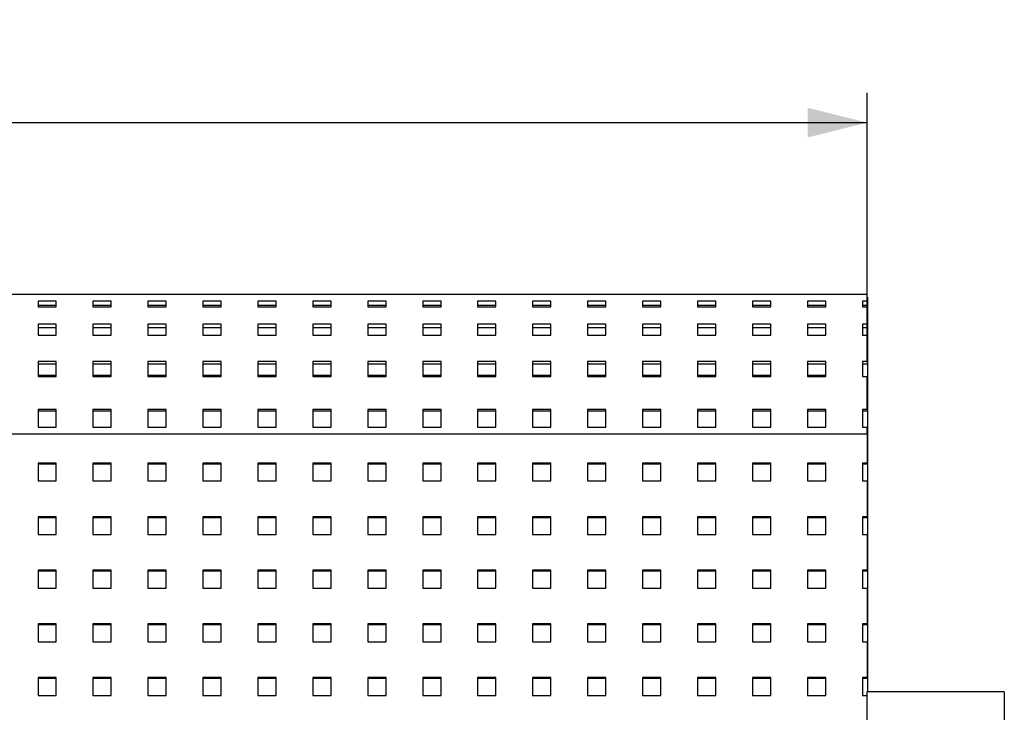
# Model space of a CAD drawing. Units: millimetres. Extents: x -1 to 297, y 0 to 200.
# Drawn here: x 105 to 138, y 84 to 107 of the extents above; entities that cross this region are included whole.
import ezdxf

# ---------------------------------------------------------------- set-up
doc = ezdxf.new("R2010")
doc.units = ezdxf.units.MM
doc.layers.add('ADAMA', color=7, linetype='Continuous')
doc.styles.add('SLDTEXTSTYLE1', font='TXT', dxfattribs={"width": 0.7})
doc.dimstyles.new('SLDDIMSTYLE1', dxfattribs={"dimtxt": 2.645833, "dimasz": 2, "dimexe": 0, "dimexo": 0.0625, "dimgap": 0.661458, "dimtad": 1, "dimdec": 1, "dimlfac": 13, "dimrnd": 1e-09, "dimzin": 12, "dimdsep": 46, "dimtxsty": 'SLDTEXTSTYLE1', "dimsah": 1, "dimcen": 0.09, "dimadec": 0, "dimazin": 3, "dimtfac": 1, "dimtdec": 1, "dimtofl": 0, "dimtmove": 0, "dimatfit": 3, "dimfxl": 0, "dimfrac": 2, "dimtolj": 1, "dimtzin": 12, "dimarcsym": 0})

# ---------------------------------------------------------------- blocks, each defined once
blk = doc.blocks.new('_D')
at = {"layer": 'ADAMA', "color": 7}
for p, q in [((41.058, 98.964), (41.058, 104.742)), ((133.373, 96.214), (133.373, 104.742)), ((41.058, 103.742), (133.373, 103.742))]:
    blk.add_line(p, q, dxfattribs=at)
for points in [[(41.058, 103.742), (43.058, 103.242), (43.058, 104.242)], [(133.373, 103.742), (131.373, 104.242), (131.373, 103.242)]]:
    blk.add_solid(points, dxfattribs=at)
at = {"layer": 'ADAMA', "color": 7, "insert": (82.88, 107.153), "char_height": 2.6458, "attachment_point": 1, "style": 'SLDTEXTSTYLE1'}
blk.add_mtext('1200', dxfattribs=at)

msp = doc.modelspace()

# ---------------------------------------------------------------- linework, layer by layer
at = {"color": 7, "linetype": 'Continuous', "lineweight": 25}
for p, q in [((133.373024, 97.9644592), (41.0576393, 97.9644592)), ((133.373024, 97.7473299), (133.373024, 97.9644592)), ((106.1345624, 97.7473299), (105.5191778, 97.7473299)), ((105.5191778, 97.7473299), (105.5191778, 97.5498586)), ((106.1345624, 97.599042), (105.5191778, 97.599042)), ((106.1345624, 97.5498586), (106.1345624, 97.7473299)), ((107.9807163, 97.7473299), (107.3653317, 97.7473299)), ((107.3653317, 97.7473299), (107.3653317, 97.5498586)), ((107.9807163, 97.599042), (107.3653317, 97.599042)), ((107.9807163, 97.5498586), (107.9807163, 97.7473299)), ((109.8268701, 97.7473299), (109.2114855, 97.7473299)), ((109.2114855, 97.7473299), (109.2114855, 97.5498586)), ((109.8268701, 97.599042), (109.2114855, 97.599042)), ((109.8268701, 97.5498586), (109.8268701, 97.7473299)), ((111.673024, 97.7473299), (111.0576393, 97.7473299)), ((111.0576393, 97.7473299), (111.0576393, 97.5498586)), ((111.673024, 97.599042), (111.0576393, 97.599042)), ((111.673024, 97.5498586), (111.673024, 97.7473299)), ((113.5191778, 97.7473299), (112.9037932, 97.7473299)), ((112.9037932, 97.7473299), (112.9037932, 97.5498586)), ((113.5191778, 97.599042), (112.9037932, 97.599042)), ((113.5191778, 97.5498586), (113.5191778, 97.7473299)), ((115.3653317, 97.7473299), (114.749947, 97.7473299)), ((114.749947, 97.7473299), (114.749947, 97.5498586)), ((115.3653317, 97.599042), (114.749947, 97.599042)), ((115.3653317, 97.5498586), (115.3653317, 97.7473299)), ((117.2114855, 97.7473299), (116.5961009, 97.7473299)), ((116.5961009, 97.7473299), (116.5961009, 97.5498586)), ((117.2114855, 97.599042), (116.5961009, 97.599042)), ((117.2114855, 97.5498586), (117.2114855, 97.7473299)), ((119.0576393, 97.7473299), (118.4422547, 97.7473299)), ((118.4422547, 97.7473299), (118.4422547, 97.5498586)), ((119.0576393, 97.599042), (118.4422547, 97.599042)), ((119.0576393, 97.5498586), (119.0576393, 97.7473299)), ((120.9037932, 97.7473299), (120.2884086, 97.7473299)), ((120.2884086, 97.7473299), (120.2884086, 97.5498586)), ((120.9037932, 97.599042), (120.2884086, 97.599042)), ((120.9037932, 97.5498586), (120.9037932, 97.7473299)), ((122.749947, 97.7473299), (122.1345624, 97.7473299)), ((122.1345624, 97.7473299), (122.1345624, 97.5498586)), ((122.749947, 97.599042), (122.1345624, 97.599042)), ((122.749947, 97.5498586), (122.749947, 97.7473299)), ((124.5961009, 97.7473299), (123.9807163, 97.7473299)), ((123.9807163, 97.7473299), (123.9807163, 97.5498586)), ((124.5961009, 97.599042), (123.9807163, 97.599042)), ((124.5961009, 97.5498586), (124.5961009, 97.7473299)), ((126.4422547, 97.7473299), (125.8268701, 97.7473299)), ((125.8268701, 97.7473299), (125.8268701, 97.5498586)), ((126.4422547, 97.599042), (125.8268701, 97.599042)), ((126.4422547, 97.5498586), (126.4422547, 97.7473299)), ((128.2884086, 97.7473299), (127.673024, 97.7473299)), ((127.673024, 97.7473299), (127.673024, 97.5498586)), ((128.2884086, 97.599042), (127.673024, 97.599042)), ((128.2884086, 97.5498586), (128.2884086, 97.7473299)), ((130.1345624, 97.7473299), (129.5191778, 97.7473299)), ((129.5191778, 97.7473299), (129.5191778, 97.5498586)), ((130.1345624, 97.599042), (129.5191778, 97.599042)), ((130.1345624, 97.5498586), (130.1345624, 97.7473299)), ((131.9807163, 97.7473299), (131.3653317, 97.7473299)), ((131.3653317, 97.7473299), (131.3653317, 97.5498586)), ((131.9807163, 97.599042), (131.3653317, 97.599042)), ((131.9807163, 97.5498586), (131.9807163, 97.7473299)), ((133.373024, 97.7473299), (133.2114855, 97.7473299)), ((133.2114855, 97.7473299), (133.2114855, 97.5498586)), ((133.373024, 97.599042), (133.2114855, 97.599042)), ((133.3807163, 97.8787618), (133.373024, 97.8787618)), ((133.3807163, 97.8766578), (133.373024, 97.8766578)), ((133.3807163, 97.810613), (133.373024, 97.810613)), ((133.373024, 97.7473299), (133.373024, 97.599042)), ((133.3807163, 97.8787618), (133.3807163, 97.8766578)), ((133.3807163, 97.8766578), (133.3807163, 97.810613)), ((133.3807163, 97.810613), (133.3807163, 93.2571748)), ((105.5191778, 97.5498586), (106.1345624, 97.5498586)), ((107.3653317, 97.5498586), (107.9807163, 97.5498586)), ((109.2114855, 97.5498586), (109.8268701, 97.5498586)), ((111.0576393, 97.5498586), (111.673024, 97.5498586)), ((112.9037932, 97.5498586), (113.5191778, 97.5498586)), ((114.749947, 97.5498586), (115.3653317, 97.5498586)), ((116.5961009, 97.5498586), (117.2114855, 97.5498586)), ((118.4422547, 97.5498586), (119.0576393, 97.5498586)), ((120.2884086, 97.5498586), (120.9037932, 97.5498586)), ((122.1345624, 97.5498586), (122.749947, 97.5498586)), ((123.9807163, 97.5498586), (124.5961009, 97.5498586)), ((125.8268701, 97.5498586), (126.4422547, 97.5498586)), ((127.673024, 97.5498586), (128.2884086, 97.5498586)), ((129.5191778, 97.5498586), (130.1345624, 97.5498586)), ((131.3653317, 97.5498586), (131.9807163, 97.5498586)), ((133.2114855, 97.5498586), (133.373024, 97.5498586)), ((133.373024, 96.9763355), (133.373024, 97.5498586)), ((106.1345624, 96.9763355), (105.5191778, 96.9763355)), ((105.5191778, 96.9763355), (105.5191778, 96.6064805)), ((106.1345624, 96.6064805), (106.1345624, 96.9763355)), ((107.9807163, 96.9763355), (107.3653317, 96.9763355)), ((107.3653317, 96.9763355), (107.3653317, 96.6064805)), ((107.9807163, 96.6064805), (107.9807163, 96.9763355)), ((109.8268701, 96.9763355), (109.2114855, 96.9763355)), ((109.2114855, 96.9763355), (109.2114855, 96.6064805)), ((109.8268701, 96.6064805), (109.8268701, 96.9763355)), ((111.673024, 96.9763355), (111.0576393, 96.9763355)), ((111.0576393, 96.9763355), (111.0576393, 96.6064805)), ((111.673024, 96.6064805), (111.673024, 96.9763355)), ((113.5191778, 96.9763355), (112.9037932, 96.9763355)), ((112.9037932, 96.9763355), (112.9037932, 96.6064805)), ((113.5191778, 96.6064805), (113.5191778, 96.9763355)), ((115.3653317, 96.9763355), (114.749947, 96.9763355)), ((114.749947, 96.9763355), (114.749947, 96.6064805)), ((115.3653317, 96.6064805), (115.3653317, 96.9763355)), ((117.2114855, 96.9763355), (116.5961009, 96.9763355)), ((116.5961009, 96.9763355), (116.5961009, 96.6064805)), ((117.2114855, 96.6064805), (117.2114855, 96.9763355)), ((119.0576393, 96.9763355), (118.4422547, 96.9763355)), ((118.4422547, 96.9763355), (118.4422547, 96.6064805)), ((119.0576393, 96.6064805), (119.0576393, 96.9763355)), ((120.9037932, 96.9763355), (120.2884086, 96.9763355)), ((120.2884086, 96.9763355), (120.2884086, 96.6064805)), ((120.9037932, 96.6064805), (120.9037932, 96.9763355)), ((122.749947, 96.9763355), (122.1345624, 96.9763355)), ((122.1345624, 96.9763355), (122.1345624, 96.6064805)), ((122.749947, 96.6064805), (122.749947, 96.9763355)), ((124.5961009, 96.9763355), (123.9807163, 96.9763355)), ((123.9807163, 96.9763355), (123.9807163, 96.6064805)), ((124.5961009, 96.6064805), (124.5961009, 96.9763355)), ((126.4422547, 96.9763355), (125.8268701, 96.9763355)), ((125.8268701, 96.9763355), (125.8268701, 96.6064805)), ((126.4422547, 96.6064805), (126.4422547, 96.9763355)), ((128.2884086, 96.9763355), (127.673024, 96.9763355)), ((127.673024, 96.9763355), (127.673024, 96.6064805)), ((128.2884086, 96.6064805), (128.2884086, 96.9763355)), ((130.1345624, 96.9763355), (129.5191778, 96.9763355)), ((129.5191778, 96.9763355), (129.5191778, 96.6064805)), ((130.1345624, 96.6064805), (130.1345624, 96.9763355)), ((131.9807163, 96.9763355), (131.3653317, 96.9763355)), ((131.3653317, 96.9763355), (131.3653317, 96.6064805)), ((131.9807163, 96.6064805), (131.9807163, 96.9763355)), ((133.373024, 96.9763355), (133.2114855, 96.9763355)), ((133.2114855, 96.9763355), (133.2114855, 96.6064805)), ((133.373024, 96.9763355), (133.373024, 96.8477843)), ((106.1345624, 96.8477843), (105.5191778, 96.8477843)), ((105.5191778, 96.6064805), (106.1345624, 96.6064805)), ((107.9807163, 96.8477843), (107.3653317, 96.8477843)), ((107.3653317, 96.6064805), (107.9807163, 96.6064805)), ((109.8268701, 96.8477843), (109.2114855, 96.8477843)), ((109.2114855, 96.6064805), (109.8268701, 96.6064805)), ((111.673024, 96.8477843), (111.0576393, 96.8477843)), ((111.0576393, 96.6064805), (111.673024, 96.6064805)), ((113.5191778, 96.8477843), (112.9037932, 96.8477843)), ((112.9037932, 96.6064805), (113.5191778, 96.6064805)), ((115.3653317, 96.8477843), (114.749947, 96.8477843)), ((114.749947, 96.6064805), (115.3653317, 96.6064805)), ((117.2114855, 96.8477843), (116.5961009, 96.8477843)), ((116.5961009, 96.6064805), (117.2114855, 96.6064805)), ((119.0576393, 96.8477843), (118.4422547, 96.8477843)), ((118.4422547, 96.6064805), (119.0576393, 96.6064805)), ((120.9037932, 96.8477843), (120.2884086, 96.8477843)), ((120.2884086, 96.6064805), (120.9037932, 96.6064805)), ((122.749947, 96.8477843), (122.1345624, 96.8477843)), ((122.1345624, 96.6064805), (122.749947, 96.6064805)), ((124.5961009, 96.8477843), (123.9807163, 96.8477843)), ((123.9807163, 96.6064805), (124.5961009, 96.6064805)), ((126.4422547, 96.8477843), (125.8268701, 96.8477843)), ((125.8268701, 96.6064805), (126.4422547, 96.6064805)), ((128.2884086, 96.8477843), (127.673024, 96.8477843)), ((127.673024, 96.6064805), (128.2884086, 96.6064805)), ((130.1345624, 96.8477843), (129.5191778, 96.8477843)), ((129.5191778, 96.6064805), (130.1345624, 96.6064805)), ((131.9807163, 96.8477843), (131.3653317, 96.8477843)), ((131.3653317, 96.6064805), (131.9807163, 96.6064805)), ((133.373024, 96.8477843), (133.2114855, 96.8477843)), ((133.2114855, 96.6064805), (133.373024, 96.6064805)), ((133.373024, 95.7205213), (133.373024, 96.6064805)), ((106.1345624, 95.7205213), (105.5191778, 95.7205213)), ((105.5191778, 95.7205213), (105.5191778, 95.2139899)), ((106.1345624, 95.6241177), (105.5191778, 95.6241177)), ((106.1345624, 95.2139899), (106.1345624, 95.7205213)), ((107.9807163, 95.7205213), (107.3653317, 95.7205213)), ((107.3653317, 95.7205213), (107.3653317, 95.2139899)), ((107.9807163, 95.6241177), (107.3653317, 95.6241177)), ((107.9807163, 95.2139899), (107.9807163, 95.7205213)), ((109.8268701, 95.7205213), (109.2114855, 95.7205213)), ((109.2114855, 95.7205213), (109.2114855, 95.2139899)), ((109.8268701, 95.6241177), (109.2114855, 95.6241177)), ((109.8268701, 95.2139899), (109.8268701, 95.7205213)), ((111.673024, 95.7205213), (111.0576393, 95.7205213)), ((111.0576393, 95.7205213), (111.0576393, 95.2139899)), ((111.673024, 95.6241177), (111.0576393, 95.6241177)), ((111.673024, 95.2139899), (111.673024, 95.7205213)), ((113.5191778, 95.7205213), (112.9037932, 95.7205213)), ((112.9037932, 95.7205213), (112.9037932, 95.2139899)), ((113.5191778, 95.6241177), (112.9037932, 95.6241177)), ((113.5191778, 95.2139899), (113.5191778, 95.7205213)), ((115.3653317, 95.7205213), (114.749947, 95.7205213)), ((114.749947, 95.7205213), (114.749947, 95.2139899)), ((115.3653317, 95.6241177), (114.749947, 95.6241177)), ((115.3653317, 95.2139899), (115.3653317, 95.7205213)), ((117.2114855, 95.7205213), (116.5961009, 95.7205213)), ((116.5961009, 95.7205213), (116.5961009, 95.2139899)), ((117.2114855, 95.6241177), (116.5961009, 95.6241177)), ((117.2114855, 95.2139899), (117.2114855, 95.7205213)), ((119.0576393, 95.7205213), (118.4422547, 95.7205213)), ((118.4422547, 95.7205213), (118.4422547, 95.2139899)), ((119.0576393, 95.6241177), (118.4422547, 95.6241177)), ((119.0576393, 95.2139899), (119.0576393, 95.7205213)), ((120.9037932, 95.7205213), (120.2884086, 95.7205213)), ((120.2884086, 95.7205213), (120.2884086, 95.2139899)), ((120.9037932, 95.6241177), (120.2884086, 95.6241177)), ((120.9037932, 95.2139899), (120.9037932, 95.7205213)), ((122.749947, 95.7205213), (122.1345624, 95.7205213)), ((122.1345624, 95.7205213), (122.1345624, 95.2139899)), ((122.749947, 95.6241177), (122.1345624, 95.6241177)), ((122.749947, 95.2139899), (122.749947, 95.7205213)), ((124.5961009, 95.7205213), (123.9807163, 95.7205213)), ((123.9807163, 95.7205213), (123.9807163, 95.2139899)), ((124.5961009, 95.6241177), (123.9807163, 95.6241177)), ((124.5961009, 95.2139899), (124.5961009, 95.7205213)), ((126.4422547, 95.7205213), (125.8268701, 95.7205213)), ((125.8268701, 95.7205213), (125.8268701, 95.2139899)), ((126.4422547, 95.6241177), (125.8268701, 95.6241177)), ((126.4422547, 95.2139899), (126.4422547, 95.7205213)), ((128.2884086, 95.7205213), (127.673024, 95.7205213)), ((127.673024, 95.7205213), (127.673024, 95.2139899)), ((128.2884086, 95.6241177), (127.673024, 95.6241177)), ((128.2884086, 95.2139899), (128.2884086, 95.7205213)), ((130.1345624, 95.7205213), (129.5191778, 95.7205213)), ((129.5191778, 95.7205213), (129.5191778, 95.2139899)), ((130.1345624, 95.6241177), (129.5191778, 95.6241177)), ((130.1345624, 95.2139899), (130.1345624, 95.7205213)), ((131.9807163, 95.7205213), (131.3653317, 95.7205213)), ((131.3653317, 95.7205213), (131.3653317, 95.2139899)), ((131.9807163, 95.6241177), (131.3653317, 95.6241177)), ((131.9807163, 95.2139899), (131.9807163, 95.7205213)), ((133.373024, 95.7205213), (133.2114855, 95.7205213)), ((133.2114855, 95.7205213), (133.2114855, 95.2139899)), ((133.373024, 95.6241177), (133.2114855, 95.6241177)), ((133.373024, 95.7205213), (133.373024, 95.6241177)), ((105.5191778, 95.2633826), (106.1345624, 95.2633826)), ((107.3653317, 95.2633826), (107.9807163, 95.2633826)), ((109.2114855, 95.2633826), (109.8268701, 95.2633826)), ((111.0576393, 95.2633826), (111.673024, 95.2633826)), ((112.9037932, 95.2633826), (113.5191778, 95.2633826)), ((114.749947, 95.2633826), (115.3653317, 95.2633826)), ((116.5961009, 95.2633826), (117.2114855, 95.2633826)), ((118.4422547, 95.2633826), (119.0576393, 95.2633826)), ((120.2884086, 95.2633826), (120.9037932, 95.2633826)), ((122.1345624, 95.2633826), (122.749947, 95.2633826)), ((123.9807163, 95.2633826), (124.5961009, 95.2633826)), ((125.8268701, 95.2633826), (126.4422547, 95.2633826)), ((127.673024, 95.2633826), (128.2884086, 95.2633826)), ((129.5191778, 95.2633826), (130.1345624, 95.2633826)), ((131.3653317, 95.2633826), (131.9807163, 95.2633826)), ((105.5191778, 95.2139899), (106.1345624, 95.2139899)), ((107.3653317, 95.2139899), (107.9807163, 95.2139899)), ((109.2114855, 95.2139899), (109.8268701, 95.2139899)), ((111.0576393, 95.2139899), (111.673024, 95.2139899)), ((112.9037932, 95.2139899), (113.5191778, 95.2139899)), ((114.749947, 95.2139899), (115.3653317, 95.2139899)), ((116.5961009, 95.2139899), (117.2114855, 95.2139899)), ((118.4422547, 95.2139899), (119.0576393, 95.2139899)), ((120.2884086, 95.2139899), (120.9037932, 95.2139899)), ((122.1345624, 95.2139899), (122.749947, 95.2139899)), ((123.9807163, 95.2139899), (124.5961009, 95.2139899)), ((125.8268701, 95.2139899), (126.4422547, 95.2139899)), ((127.673024, 95.2139899), (128.2884086, 95.2139899)), ((129.5191778, 95.2139899), (130.1345624, 95.2139899)), ((131.3653317, 95.2139899), (131.9807163, 95.2139899)), ((133.2114855, 95.2139899), (133.373024, 95.2139899)), ((133.373024, 94.101129), (133.373024, 95.2139899)), ((106.1345624, 94.101129), (105.5191778, 94.101129)), ((105.5191778, 94.101129), (105.5191778, 93.506824)), ((106.1345624, 94.0461802), (105.5191778, 94.0461802)), ((106.1345624, 93.506824), (106.1345624, 94.101129)), ((107.9807163, 94.101129), (107.3653317, 94.101129)), ((107.3653317, 94.101129), (107.3653317, 93.506824)), ((107.9807163, 94.0461802), (107.3653317, 94.0461802)), ((107.9807163, 93.506824), (107.9807163, 94.101129)), ((109.8268701, 94.101129), (109.2114855, 94.101129)), ((109.2114855, 94.101129), (109.2114855, 93.506824)), ((109.8268701, 94.0461802), (109.2114855, 94.0461802)), ((109.8268701, 93.506824), (109.8268701, 94.101129)), ((111.673024, 94.101129), (111.0576393, 94.101129)), ((111.0576393, 94.101129), (111.0576393, 93.506824)), ((111.673024, 94.0461802), (111.0576393, 94.0461802)), ((111.673024, 93.506824), (111.673024, 94.101129)), ((113.5191778, 94.101129), (112.9037932, 94.101129)), ((112.9037932, 94.101129), (112.9037932, 93.506824)), ((113.5191778, 94.0461802), (112.9037932, 94.0461802)), ((113.5191778, 93.506824), (113.5191778, 94.101129)), ((115.3653317, 94.101129), (114.749947, 94.101129)), ((114.749947, 94.101129), (114.749947, 93.506824)), ((115.3653317, 94.0461802), (114.749947, 94.0461802)), ((115.3653317, 93.506824), (115.3653317, 94.101129)), ((117.2114855, 94.101129), (116.5961009, 94.101129)), ((116.5961009, 94.101129), (116.5961009, 93.506824)), ((117.2114855, 94.0461802), (116.5961009, 94.0461802)), ((117.2114855, 93.506824), (117.2114855, 94.101129)), ((119.0576393, 94.101129), (118.4422547, 94.101129)), ((118.4422547, 94.101129), (118.4422547, 93.506824)), ((119.0576393, 94.0461802), (118.4422547, 94.0461802)), ((119.0576393, 93.506824), (119.0576393, 94.101129)), ((120.9037932, 94.101129), (120.2884086, 94.101129)), ((120.2884086, 94.101129), (120.2884086, 93.506824)), ((120.9037932, 94.0461802), (120.2884086, 94.0461802)), ((120.9037932, 93.506824), (120.9037932, 94.101129)), ((122.749947, 94.101129), (122.1345624, 94.101129)), ((122.1345624, 94.101129), (122.1345624, 93.506824)), ((122.749947, 94.0461802), (122.1345624, 94.0461802)), ((122.749947, 93.506824), (122.749947, 94.101129)), ((124.5961009, 94.101129), (123.9807163, 94.101129)), ((123.9807163, 94.101129), (123.9807163, 93.506824)), ((124.5961009, 94.0461802), (123.9807163, 94.0461802)), ((124.5961009, 93.506824), (124.5961009, 94.101129)), ((126.4422547, 94.101129), (125.8268701, 94.101129)), ((125.8268701, 94.101129), (125.8268701, 93.506824)), ((126.4422547, 94.0461802), (125.8268701, 94.0461802)), ((126.4422547, 93.506824), (126.4422547, 94.101129)), ((128.2884086, 94.101129), (127.673024, 94.101129)), ((127.673024, 94.101129), (127.673024, 93.506824)), ((128.2884086, 94.0461802), (127.673024, 94.0461802)), ((128.2884086, 93.506824), (128.2884086, 94.101129)), ((130.1345624, 94.101129), (129.5191778, 94.101129)), ((129.5191778, 94.101129), (129.5191778, 93.506824)), ((130.1345624, 94.0461802), (129.5191778, 94.0461802)), ((130.1345624, 93.506824), (130.1345624, 94.101129)), ((131.9807163, 94.101129), (131.3653317, 94.101129)), ((131.3653317, 94.101129), (131.3653317, 93.506824)), ((131.9807163, 94.0461802), (131.3653317, 94.0461802)), ((131.9807163, 93.506824), (131.9807163, 94.101129)), ((133.373024, 94.101129), (133.2114855, 94.101129)), ((133.2114855, 94.101129), (133.2114855, 93.506824)), ((133.373024, 94.0461802), (133.2114855, 94.0461802)), ((133.373024, 94.101129), (133.373024, 94.0461802)), ((41.0576393, 93.2915166), (133.373024, 93.2915166)), ((41.0576393, 93.2909045), (133.373024, 93.2909045)), ((105.5191778, 93.506824), (106.1345624, 93.506824)), ((107.3653317, 93.506824), (107.9807163, 93.506824)), ((109.2114855, 93.506824), (109.8268701, 93.506824)), ((111.0576393, 93.506824), (111.673024, 93.506824)), ((112.9037932, 93.506824), (113.5191778, 93.506824)), ((114.749947, 93.506824), (115.3653317, 93.506824)), ((116.5961009, 93.506824), (117.2114855, 93.506824)), ((118.4422547, 93.506824), (119.0576393, 93.506824)), ((120.2884086, 93.506824), (120.9037932, 93.506824)), ((122.1345624, 93.506824), (122.749947, 93.506824)), ((123.9807163, 93.506824), (124.5961009, 93.506824)), ((125.8268701, 93.506824), (126.4422547, 93.506824)), ((127.673024, 93.506824), (128.2884086, 93.506824)), ((129.5191778, 93.506824), (130.1345624, 93.506824)), ((131.3653317, 93.506824), (131.9807163, 93.506824)), ((133.2114855, 93.506824), (133.373024, 93.506824)), ((133.373024, 93.2915166), (133.373024, 93.506824)), ((133.373024, 93.2909045), (133.373024, 93.2915166)), ((133.373024, 93.2909045), (133.373024, 92.3037436)), ((133.3807163, 93.2571748), (133.373024, 93.2571748)), ((133.3807163, 93.2571748), (133.3807163, 84.6181367)), ((106.1345624, 92.3037436), (105.5191778, 92.3037436)), ((105.5191778, 92.3037436), (105.5191778, 91.7034367)), ((106.1345624, 91.7034367), (106.1345624, 92.3037436)), ((107.9807163, 92.3037436), (107.3653317, 92.3037436)), ((107.3653317, 92.3037436), (107.3653317, 91.7034367)), ((107.9807163, 91.7034367), (107.9807163, 92.3037436)), ((109.8268701, 92.3037436), (109.2114855, 92.3037436)), ((109.2114855, 92.3037436), (109.2114855, 91.7034367)), ((109.8268701, 91.7034367), (109.8268701, 92.3037436)), ((111.673024, 92.3037436), (111.0576393, 92.3037436)), ((111.0576393, 92.3037436), (111.0576393, 91.7034367)), ((111.673024, 91.7034367), (111.673024, 92.3037436)), ((113.5191778, 92.3037436), (112.9037932, 92.3037436)), ((112.9037932, 92.3037436), (112.9037932, 91.7034367)), ((113.5191778, 91.7034367), (113.5191778, 92.3037436)), ((115.3653317, 92.3037436), (114.749947, 92.3037436)), ((114.749947, 92.3037436), (114.749947, 91.7034367)), ((115.3653317, 91.7034367), (115.3653317, 92.3037436)), ((117.2114855, 92.3037436), (116.5961009, 92.3037436)), ((116.5961009, 92.3037436), (116.5961009, 91.7034367)), ((117.2114855, 91.7034367), (117.2114855, 92.3037436)), ((119.0576393, 92.3037436), (118.4422547, 92.3037436)), ((118.4422547, 92.3037436), (118.4422547, 91.7034367)), ((119.0576393, 91.7034367), (119.0576393, 92.3037436)), ((120.9037932, 92.3037436), (120.2884086, 92.3037436)), ((120.2884086, 92.3037436), (120.2884086, 91.7034367)), ((120.9037932, 91.7034367), (120.9037932, 92.3037436)), ((122.749947, 92.3037436), (122.1345624, 92.3037436)), ((122.1345624, 92.3037436), (122.1345624, 91.7034367)), ((122.749947, 91.7034367), (122.749947, 92.3037436)), ((124.5961009, 92.3037436), (123.9807163, 92.3037436)), ((123.9807163, 92.3037436), (123.9807163, 91.7034367)), ((124.5961009, 91.7034367), (124.5961009, 92.3037436)), ((126.4422547, 92.3037436), (125.8268701, 92.3037436)), ((125.8268701, 92.3037436), (125.8268701, 91.7034367)), ((126.4422547, 91.7034367), (126.4422547, 92.3037436)), ((128.2884086, 92.3037436), (127.673024, 92.3037436)), ((127.673024, 92.3037436), (127.673024, 91.7034367)), ((128.2884086, 91.7034367), (128.2884086, 92.3037436)), ((130.1345624, 92.3037436), (129.5191778, 92.3037436)), ((129.5191778, 92.3037436), (129.5191778, 91.7034367)), ((130.1345624, 91.7034367), (130.1345624, 92.3037436)), ((131.9807163, 92.3037436), (131.3653317, 92.3037436)), ((131.3653317, 92.3037436), (131.3653317, 91.7034367)), ((131.9807163, 91.7034367), (131.9807163, 92.3037436)), ((133.373024, 92.3037436), (133.2114855, 92.3037436)), ((133.2114855, 92.3037436), (133.2114855, 91.7034367)), ((133.373024, 92.2698966), (133.373024, 92.3037436)), ((106.1345624, 92.2698966), (105.5191778, 92.2698966)), ((107.9807163, 92.2698966), (107.3653317, 92.2698966)), ((109.8268701, 92.2698966), (109.2114855, 92.2698966)), ((111.673024, 92.2698966), (111.0576393, 92.2698966)), ((113.5191778, 92.2698966), (112.9037932, 92.2698966)), ((115.3653317, 92.2698966), (114.749947, 92.2698966)), ((117.2114855, 92.2698966), (116.5961009, 92.2698966)), ((119.0576393, 92.2698966), (118.4422547, 92.2698966)), ((120.9037932, 92.2698966), (120.2884086, 92.2698966)), ((122.749947, 92.2698966), (122.1345624, 92.2698966)), ((124.5961009, 92.2698966), (123.9807163, 92.2698966)), ((126.4422547, 92.2698966), (125.8268701, 92.2698966)), ((128.2884086, 92.2698966), (127.673024, 92.2698966)), ((130.1345624, 92.2698966), (129.5191778, 92.2698966)), ((131.9807163, 92.2698966), (131.3653317, 92.2698966)), ((133.373024, 92.2698966), (133.2114855, 92.2698966)), ((105.5191778, 91.7034367), (106.1345624, 91.7034367)), ((107.3653317, 91.7034367), (107.9807163, 91.7034367)), ((109.2114855, 91.7034367), (109.8268701, 91.7034367)), ((111.0576393, 91.7034367), (111.673024, 91.7034367)), ((112.9037932, 91.7034367), (113.5191778, 91.7034367)), ((114.749947, 91.7034367), (115.3653317, 91.7034367)), ((116.5961009, 91.7034367), (117.2114855, 91.7034367)), ((118.4422547, 91.7034367), (119.0576393, 91.7034367)), ((120.2884086, 91.7034367), (120.9037932, 91.7034367)), ((122.1345624, 91.7034367), (122.749947, 91.7034367)), ((123.9807163, 91.7034367), (124.5961009, 91.7034367)), ((125.8268701, 91.7034367), (126.4422547, 91.7034367)), ((127.673024, 91.7034367), (128.2884086, 91.7034367)), ((129.5191778, 91.7034367), (130.1345624, 91.7034367)), ((131.3653317, 91.7034367), (131.9807163, 91.7034367)), ((133.2114855, 91.7034367), (133.373024, 91.7034367)), ((133.373024, 91.7034367), (133.373024, 90.5028229)), ((106.1345624, 90.5028229), (105.5191778, 90.5028229)), ((105.5191778, 90.5028229), (105.5191778, 89.9025161)), ((106.1345624, 90.468976), (105.5191778, 90.468976)), ((106.1345624, 89.9025161), (106.1345624, 90.5028229)), ((107.9807163, 90.5028229), (107.3653317, 90.5028229)), ((107.3653317, 90.5028229), (107.3653317, 89.9025161)), ((107.9807163, 90.468976), (107.3653317, 90.468976)), ((107.9807163, 89.9025161), (107.9807163, 90.5028229)), ((109.8268701, 90.5028229), (109.2114855, 90.5028229)), ((109.2114855, 90.5028229), (109.2114855, 89.9025161)), ((109.8268701, 90.468976), (109.2114855, 90.468976)), ((109.8268701, 89.9025161), (109.8268701, 90.5028229)), ((111.673024, 90.5028229), (111.0576393, 90.5028229)), ((111.0576393, 90.5028229), (111.0576393, 89.9025161)), ((111.673024, 90.468976), (111.0576393, 90.468976)), ((111.673024, 89.9025161), (111.673024, 90.5028229)), ((113.5191778, 90.5028229), (112.9037932, 90.5028229)), ((112.9037932, 90.5028229), (112.9037932, 89.9025161)), ((113.5191778, 90.468976), (112.9037932, 90.468976)), ((113.5191778, 89.9025161), (113.5191778, 90.5028229)), ((115.3653317, 90.5028229), (114.749947, 90.5028229)), ((114.749947, 90.5028229), (114.749947, 89.9025161)), ((115.3653317, 90.468976), (114.749947, 90.468976)), ((115.3653317, 89.9025161), (115.3653317, 90.5028229)), ((117.2114855, 90.5028229), (116.5961009, 90.5028229)), ((116.5961009, 90.5028229), (116.5961009, 89.9025161)), ((117.2114855, 90.468976), (116.5961009, 90.468976)), ((117.2114855, 89.9025161), (117.2114855, 90.5028229)), ((119.0576393, 90.5028229), (118.4422547, 90.5028229)), ((118.4422547, 90.5028229), (118.4422547, 89.9025161)), ((119.0576393, 90.468976), (118.4422547, 90.468976)), ((119.0576393, 89.9025161), (119.0576393, 90.5028229)), ((120.9037932, 90.5028229), (120.2884086, 90.5028229)), ((120.2884086, 90.5028229), (120.2884086, 89.9025161)), ((120.9037932, 90.468976), (120.2884086, 90.468976)), ((120.9037932, 89.9025161), (120.9037932, 90.5028229)), ((122.749947, 90.5028229), (122.1345624, 90.5028229)), ((122.1345624, 90.5028229), (122.1345624, 89.9025161)), ((122.749947, 90.468976), (122.1345624, 90.468976)), ((122.749947, 89.9025161), (122.749947, 90.5028229)), ((124.5961009, 90.5028229), (123.9807163, 90.5028229)), ((123.9807163, 90.5028229), (123.9807163, 89.9025161)), ((124.5961009, 90.468976), (123.9807163, 90.468976)), ((124.5961009, 89.9025161), (124.5961009, 90.5028229)), ((126.4422547, 90.5028229), (125.8268701, 90.5028229)), ((125.8268701, 90.5028229), (125.8268701, 89.9025161)), ((126.4422547, 90.468976), (125.8268701, 90.468976)), ((126.4422547, 89.9025161), (126.4422547, 90.5028229)), ((128.2884086, 90.5028229), (127.673024, 90.5028229)), ((127.673024, 90.5028229), (127.673024, 89.9025161)), ((128.2884086, 90.468976), (127.673024, 90.468976)), ((128.2884086, 89.9025161), (128.2884086, 90.5028229)), ((130.1345624, 90.5028229), (129.5191778, 90.5028229)), ((129.5191778, 90.5028229), (129.5191778, 89.9025161)), ((130.1345624, 90.468976), (129.5191778, 90.468976)), ((130.1345624, 89.9025161), (130.1345624, 90.5028229)), ((131.9807163, 90.5028229), (131.3653317, 90.5028229)), ((131.3653317, 90.5028229), (131.3653317, 89.9025161)), ((131.9807163, 90.468976), (131.3653317, 90.468976)), ((131.9807163, 89.9025161), (131.9807163, 90.5028229)), ((133.373024, 90.5028229), (133.2114855, 90.5028229)), ((133.2114855, 90.5028229), (133.2114855, 89.9025161)), ((133.373024, 90.468976), (133.2114855, 90.468976)), ((133.373024, 90.468976), (133.373024, 90.5028229)), ((105.5191778, 89.9025161), (106.1345624, 89.9025161)), ((107.3653317, 89.9025161), (107.9807163, 89.9025161)), ((109.2114855, 89.9025161), (109.8268701, 89.9025161)), ((111.0576393, 89.9025161), (111.673024, 89.9025161)), ((112.9037932, 89.9025161), (113.5191778, 89.9025161)), ((114.749947, 89.9025161), (115.3653317, 89.9025161)), ((116.5961009, 89.9025161), (117.2114855, 89.9025161)), ((118.4422547, 89.9025161), (119.0576393, 89.9025161)), ((120.2884086, 89.9025161), (120.9037932, 89.9025161)), ((122.1345624, 89.9025161), (122.749947, 89.9025161)), ((123.9807163, 89.9025161), (124.5961009, 89.9025161)), ((125.8268701, 89.9025161), (126.4422547, 89.9025161)), ((127.673024, 89.9025161), (128.2884086, 89.9025161)), ((129.5191778, 89.9025161), (130.1345624, 89.9025161)), ((131.3653317, 89.9025161), (131.9807163, 89.9025161)), ((133.2114855, 89.9025161), (133.373024, 89.9025161)), ((133.373024, 89.9025161), (133.373024, 88.7019023)), ((106.1345624, 88.7019023), (105.5191778, 88.7019023)), ((105.5191778, 88.7019023), (105.5191778, 88.1015954)), ((106.1345624, 88.6680553), (105.5191778, 88.6680553)), ((106.1345624, 88.1015954), (106.1345624, 88.7019023)), ((107.9807163, 88.7019023), (107.3653317, 88.7019023)), ((107.3653317, 88.7019023), (107.3653317, 88.1015954)), ((107.9807163, 88.6680553), (107.3653317, 88.6680553)), ((107.9807163, 88.1015954), (107.9807163, 88.7019023)), ((109.8268701, 88.7019023), (109.2114855, 88.7019023)), ((109.2114855, 88.7019023), (109.2114855, 88.1015954)), ((109.8268701, 88.6680553), (109.2114855, 88.6680553)), ((109.8268701, 88.1015954), (109.8268701, 88.7019023)), ((111.673024, 88.7019023), (111.0576393, 88.7019023)), ((111.0576393, 88.7019023), (111.0576393, 88.1015954)), ((111.673024, 88.6680553), (111.0576393, 88.6680553)), ((111.673024, 88.1015954), (111.673024, 88.7019023)), ((113.5191778, 88.7019023), (112.9037932, 88.7019023)), ((112.9037932, 88.7019023), (112.9037932, 88.1015954)), ((113.5191778, 88.6680553), (112.9037932, 88.6680553)), ((113.5191778, 88.1015954), (113.5191778, 88.7019023)), ((115.3653317, 88.7019023), (114.749947, 88.7019023)), ((114.749947, 88.7019023), (114.749947, 88.1015954)), ((115.3653317, 88.6680553), (114.749947, 88.6680553)), ((115.3653317, 88.1015954), (115.3653317, 88.7019023)), ((117.2114855, 88.7019023), (116.5961009, 88.7019023)), ((116.5961009, 88.7019023), (116.5961009, 88.1015954)), ((117.2114855, 88.6680553), (116.5961009, 88.6680553)), ((117.2114855, 88.1015954), (117.2114855, 88.7019023)), ((119.0576393, 88.7019023), (118.4422547, 88.7019023)), ((118.4422547, 88.7019023), (118.4422547, 88.1015954)), ((119.0576393, 88.6680553), (118.4422547, 88.6680553)), ((119.0576393, 88.1015954), (119.0576393, 88.7019023)), ((120.9037932, 88.7019023), (120.2884086, 88.7019023)), ((120.2884086, 88.7019023), (120.2884086, 88.1015954)), ((120.9037932, 88.6680553), (120.2884086, 88.6680553)), ((120.9037932, 88.1015954), (120.9037932, 88.7019023)), ((122.749947, 88.7019023), (122.1345624, 88.7019023)), ((122.1345624, 88.7019023), (122.1345624, 88.1015954)), ((122.749947, 88.6680553), (122.1345624, 88.6680553)), ((122.749947, 88.1015954), (122.749947, 88.7019023)), ((124.5961009, 88.7019023), (123.9807163, 88.7019023)), ((123.9807163, 88.7019023), (123.9807163, 88.1015954)), ((124.5961009, 88.6680553), (123.9807163, 88.6680553)), ((124.5961009, 88.1015954), (124.5961009, 88.7019023)), ((126.4422547, 88.7019023), (125.8268701, 88.7019023)), ((125.8268701, 88.7019023), (125.8268701, 88.1015954)), ((126.4422547, 88.6680553), (125.8268701, 88.6680553)), ((126.4422547, 88.1015954), (126.4422547, 88.7019023)), ((128.2884086, 88.7019023), (127.673024, 88.7019023)), ((127.673024, 88.7019023), (127.673024, 88.1015954)), ((128.2884086, 88.6680553), (127.673024, 88.6680553)), ((128.2884086, 88.1015954), (128.2884086, 88.7019023)), ((130.1345624, 88.7019023), (129.5191778, 88.7019023)), ((129.5191778, 88.7019023), (129.5191778, 88.1015954)), ((130.1345624, 88.6680553), (129.5191778, 88.6680553)), ((130.1345624, 88.1015954), (130.1345624, 88.7019023)), ((131.9807163, 88.7019023), (131.3653317, 88.7019023)), ((131.3653317, 88.7019023), (131.3653317, 88.1015954)), ((131.9807163, 88.6680553), (131.3653317, 88.6680553)), ((131.9807163, 88.1015954), (131.9807163, 88.7019023)), ((133.373024, 88.7019023), (133.2114855, 88.7019023)), ((133.2114855, 88.7019023), (133.2114855, 88.1015954)), ((133.373024, 88.6680553), (133.2114855, 88.6680553)), ((133.373024, 88.6680553), (133.373024, 88.7019023)), ((105.5191778, 88.1015954), (106.1345624, 88.1015954)), ((107.3653317, 88.1015954), (107.9807163, 88.1015954)), ((109.2114855, 88.1015954), (109.8268701, 88.1015954)), ((111.0576393, 88.1015954), (111.673024, 88.1015954)), ((112.9037932, 88.1015954), (113.5191778, 88.1015954)), ((114.749947, 88.1015954), (115.3653317, 88.1015954)), ((116.5961009, 88.1015954), (117.2114855, 88.1015954)), ((118.4422547, 88.1015954), (119.0576393, 88.1015954)), ((120.2884086, 88.1015954), (120.9037932, 88.1015954)), ((122.1345624, 88.1015954), (122.749947, 88.1015954)), ((123.9807163, 88.1015954), (124.5961009, 88.1015954)), ((125.8268701, 88.1015954), (126.4422547, 88.1015954)), ((127.673024, 88.1015954), (128.2884086, 88.1015954)), ((129.5191778, 88.1015954), (130.1345624, 88.1015954)), ((131.3653317, 88.1015954), (131.9807163, 88.1015954)), ((133.2114855, 88.1015954), (133.373024, 88.1015954)), ((133.373024, 88.1015954), (133.373024, 86.9009817)), ((106.1345624, 86.9009817), (105.5191778, 86.9009817)), ((105.5191778, 86.9009817), (105.5191778, 86.3006748)), ((106.1345624, 86.8671347), (105.5191778, 86.8671347)), ((106.1345624, 86.3006748), (106.1345624, 86.9009817)), ((107.9807163, 86.9009817), (107.3653317, 86.9009817)), ((107.3653317, 86.9009817), (107.3653317, 86.3006748)), ((107.9807163, 86.8671347), (107.3653317, 86.8671347)), ((107.9807163, 86.3006748), (107.9807163, 86.9009817)), ((109.8268701, 86.9009817), (109.2114855, 86.9009817)), ((109.2114855, 86.9009817), (109.2114855, 86.3006748)), ((109.8268701, 86.8671347), (109.2114855, 86.8671347)), ((109.8268701, 86.3006748), (109.8268701, 86.9009817)), ((111.673024, 86.9009817), (111.0576393, 86.9009817)), ((111.0576393, 86.9009817), (111.0576393, 86.3006748)), ((111.673024, 86.8671347), (111.0576393, 86.8671347)), ((111.673024, 86.3006748), (111.673024, 86.9009817)), ((113.5191778, 86.9009817), (112.9037932, 86.9009817)), ((112.9037932, 86.9009817), (112.9037932, 86.3006748)), ((113.5191778, 86.8671347), (112.9037932, 86.8671347)), ((113.5191778, 86.3006748), (113.5191778, 86.9009817)), ((115.3653317, 86.9009817), (114.749947, 86.9009817)), ((114.749947, 86.9009817), (114.749947, 86.3006748)), ((115.3653317, 86.8671347), (114.749947, 86.8671347)), ((115.3653317, 86.3006748), (115.3653317, 86.9009817)), ((117.2114855, 86.9009817), (116.5961009, 86.9009817)), ((116.5961009, 86.9009817), (116.5961009, 86.3006748)), ((117.2114855, 86.8671347), (116.5961009, 86.8671347)), ((117.2114855, 86.3006748), (117.2114855, 86.9009817)), ((119.0576393, 86.9009817), (118.4422547, 86.9009817)), ((118.4422547, 86.9009817), (118.4422547, 86.3006748)), ((119.0576393, 86.8671347), (118.4422547, 86.8671347)), ((119.0576393, 86.3006748), (119.0576393, 86.9009817)), ((120.9037932, 86.9009817), (120.2884086, 86.9009817)), ((120.2884086, 86.9009817), (120.2884086, 86.3006748)), ((120.9037932, 86.8671347), (120.2884086, 86.8671347)), ((120.9037932, 86.3006748), (120.9037932, 86.9009817)), ((122.749947, 86.9009817), (122.1345624, 86.9009817)), ((122.1345624, 86.9009817), (122.1345624, 86.3006748)), ((122.749947, 86.8671347), (122.1345624, 86.8671347)), ((122.749947, 86.3006748), (122.749947, 86.9009817)), ((124.5961009, 86.9009817), (123.9807163, 86.9009817)), ((123.9807163, 86.9009817), (123.9807163, 86.3006748)), ((124.5961009, 86.8671347), (123.9807163, 86.8671347)), ((124.5961009, 86.3006748), (124.5961009, 86.9009817)), ((126.4422547, 86.9009817), (125.8268701, 86.9009817)), ((125.8268701, 86.9009817), (125.8268701, 86.3006748)), ((126.4422547, 86.8671347), (125.8268701, 86.8671347)), ((126.4422547, 86.3006748), (126.4422547, 86.9009817)), ((128.2884086, 86.9009817), (127.673024, 86.9009817)), ((127.673024, 86.9009817), (127.673024, 86.3006748)), ((128.2884086, 86.8671347), (127.673024, 86.8671347)), ((128.2884086, 86.3006748), (128.2884086, 86.9009817)), ((130.1345624, 86.9009817), (129.5191778, 86.9009817)), ((129.5191778, 86.9009817), (129.5191778, 86.3006748)), ((130.1345624, 86.8671347), (129.5191778, 86.8671347)), ((130.1345624, 86.3006748), (130.1345624, 86.9009817)), ((131.9807163, 86.9009817), (131.3653317, 86.9009817)), ((131.3653317, 86.9009817), (131.3653317, 86.3006748)), ((131.9807163, 86.8671347), (131.3653317, 86.8671347)), ((131.9807163, 86.3006748), (131.9807163, 86.9009817)), ((133.373024, 86.9009817), (133.2114855, 86.9009817)), ((133.2114855, 86.9009817), (133.2114855, 86.3006748)), ((133.373024, 86.8671347), (133.2114855, 86.8671347)), ((133.373024, 86.8671347), (133.373024, 86.9009817)), ((105.5191778, 86.3006748), (106.1345624, 86.3006748)), ((107.3653317, 86.3006748), (107.9807163, 86.3006748)), ((109.2114855, 86.3006748), (109.8268701, 86.3006748)), ((111.0576393, 86.3006748), (111.673024, 86.3006748)), ((112.9037932, 86.3006748), (113.5191778, 86.3006748)), ((114.749947, 86.3006748), (115.3653317, 86.3006748)), ((116.5961009, 86.3006748), (117.2114855, 86.3006748)), ((118.4422547, 86.3006748), (119.0576393, 86.3006748)), ((120.2884086, 86.3006748), (120.9037932, 86.3006748)), ((122.1345624, 86.3006748), (122.749947, 86.3006748)), ((123.9807163, 86.3006748), (124.5961009, 86.3006748)), ((125.8268701, 86.3006748), (126.4422547, 86.3006748)), ((127.673024, 86.3006748), (128.2884086, 86.3006748)), ((129.5191778, 86.3006748), (130.1345624, 86.3006748)), ((131.3653317, 86.3006748), (131.9807163, 86.3006748)), ((133.2114855, 86.3006748), (133.373024, 86.3006748)), ((133.373024, 86.3006748), (133.373024, 85.100061)), ((106.1345624, 85.100061), (105.5191778, 85.100061)), ((105.5191778, 85.100061), (105.5191778, 84.4997542)), ((106.1345624, 85.0662141), (105.5191778, 85.0662141)), ((106.1345624, 84.4997542), (106.1345624, 85.100061)), ((107.9807163, 85.100061), (107.3653317, 85.100061)), ((107.3653317, 85.100061), (107.3653317, 84.4997542)), ((107.9807163, 85.0662141), (107.3653317, 85.0662141)), ((107.9807163, 84.4997542), (107.9807163, 85.100061)), ((109.8268701, 85.100061), (109.2114855, 85.100061)), ((109.2114855, 85.100061), (109.2114855, 84.4997542)), ((109.8268701, 85.0662141), (109.2114855, 85.0662141)), ((109.8268701, 84.4997542), (109.8268701, 85.100061)), ((111.673024, 85.100061), (111.0576393, 85.100061)), ((111.0576393, 85.100061), (111.0576393, 84.4997542)), ((111.673024, 85.0662141), (111.0576393, 85.0662141)), ((111.673024, 84.4997542), (111.673024, 85.100061)), ((113.5191778, 85.100061), (112.9037932, 85.100061)), ((112.9037932, 85.100061), (112.9037932, 84.4997542)), ((113.5191778, 85.0662141), (112.9037932, 85.0662141)), ((113.5191778, 84.4997542), (113.5191778, 85.100061)), ((115.3653317, 85.100061), (114.749947, 85.100061)), ((114.749947, 85.100061), (114.749947, 84.4997542)), ((115.3653317, 85.0662141), (114.749947, 85.0662141)), ((115.3653317, 84.4997542), (115.3653317, 85.100061)), ((117.2114855, 85.100061), (116.5961009, 85.100061)), ((116.5961009, 85.100061), (116.5961009, 84.4997542)), ((117.2114855, 85.0662141), (116.5961009, 85.0662141)), ((117.2114855, 84.4997542), (117.2114855, 85.100061)), ((119.0576393, 85.100061), (118.4422547, 85.100061)), ((118.4422547, 85.100061), (118.4422547, 84.4997542)), ((119.0576393, 85.0662141), (118.4422547, 85.0662141)), ((119.0576393, 84.4997542), (119.0576393, 85.100061)), ((120.9037932, 85.100061), (120.2884086, 85.100061)), ((120.2884086, 85.100061), (120.2884086, 84.4997542)), ((120.9037932, 85.0662141), (120.2884086, 85.0662141)), ((120.9037932, 84.4997542), (120.9037932, 85.100061)), ((122.749947, 85.100061), (122.1345624, 85.100061)), ((122.1345624, 85.100061), (122.1345624, 84.4997542)), ((122.749947, 85.0662141), (122.1345624, 85.0662141)), ((122.749947, 84.4997542), (122.749947, 85.100061)), ((124.5961009, 85.100061), (123.9807163, 85.100061)), ((123.9807163, 85.100061), (123.9807163, 84.4997542)), ((124.5961009, 85.0662141), (123.9807163, 85.0662141)), ((124.5961009, 84.4997542), (124.5961009, 85.100061)), ((126.4422547, 85.100061), (125.8268701, 85.100061)), ((125.8268701, 85.100061), (125.8268701, 84.4997542)), ((126.4422547, 85.0662141), (125.8268701, 85.0662141)), ((126.4422547, 84.4997542), (126.4422547, 85.100061)), ((128.2884086, 85.100061), (127.673024, 85.100061)), ((127.673024, 85.100061), (127.673024, 84.4997542)), ((128.2884086, 85.0662141), (127.673024, 85.0662141)), ((128.2884086, 84.4997542), (128.2884086, 85.100061)), ((130.1345624, 85.100061), (129.5191778, 85.100061)), ((129.5191778, 85.100061), (129.5191778, 84.4997542)), ((130.1345624, 85.0662141), (129.5191778, 85.0662141)), ((130.1345624, 84.4997542), (130.1345624, 85.100061)), ((131.9807163, 85.100061), (131.3653317, 85.100061)), ((131.3653317, 85.100061), (131.3653317, 84.4997542)), ((131.9807163, 85.0662141), (131.3653317, 85.0662141)), ((131.9807163, 84.4997542), (131.9807163, 85.100061)), ((133.373024, 85.100061), (133.2114855, 85.100061)), ((133.2114855, 85.100061), (133.2114855, 84.4997542)), ((133.373024, 85.0662141), (133.2114855, 85.0662141)), ((133.373024, 85.0662141), (133.373024, 85.100061)), ((105.5191778, 84.4997542), (106.1345624, 84.4997542)), ((107.3653317, 84.4997542), (107.9807163, 84.4997542)), ((109.2114855, 84.4997542), (109.8268701, 84.4997542)), ((111.0576393, 84.4997542), (111.673024, 84.4997542)), ((112.9037932, 84.4997542), (113.5191778, 84.4997542)), ((114.749947, 84.4997542), (115.3653317, 84.4997542)), ((116.5961009, 84.4997542), (117.2114855, 84.4997542)), ((118.4422547, 84.4997542), (119.0576393, 84.4997542)), ((120.2884086, 84.4997542), (120.9037932, 84.4997542)), ((122.1345624, 84.4997542), (122.749947, 84.4997542)), ((123.9807163, 84.4997542), (124.5961009, 84.4997542)), ((125.8268701, 84.4997542), (126.4422547, 84.4997542)), ((127.673024, 84.4997542), (128.2884086, 84.4997542)), ((129.5191778, 84.4997542), (130.1345624, 84.4997542)), ((131.3653317, 84.4997542), (131.9807163, 84.4997542)), ((133.2114855, 84.4997542), (133.3653317, 84.4997542)), ((137.9807163, 84.6181367), (133.3653317, 84.6181367)), ((133.3653317, 84.6181367), (133.3653317, 82.2029624)), ((137.9807163, 84.6181367), (137.9807163, 82.2029624))]:
    msp.add_line(p, q, dxfattribs=at)

# ---------------------------------------------------------------- dimensions: what is measured, and where the dimension line sits
at = {"layer": 'ADAMA', "color": 7}
dim = msp.add_linear_dim(base=(133.373024, 103.7419128), p1=(41.0576393, 97.9644592), p2=(133.373024, 95.2139899), text='1200', dimstyle='SLDDIMSTYLE1', dxfattribs=at)
dim.commit()
dim.dimension.update_dxf_attribs({"geometry": '_D', "text_midpoint": (86.4569692, 103.7419128), "dimtype": 160})

doc.saveas('drawing.dxf')
